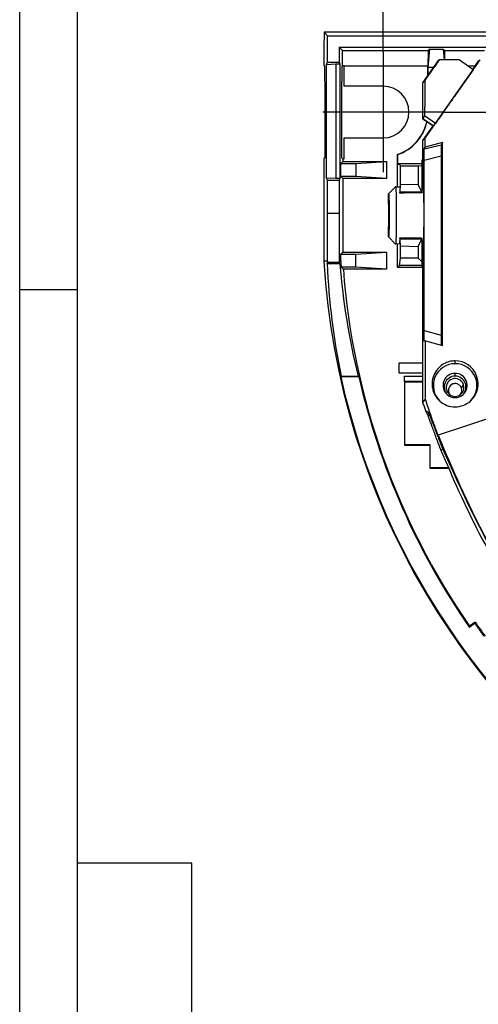
# Model space of a CAD drawing. Units: millimetres. Extents: x 32 to 616, y 5 to 415.
# Drawn here: x 32 to 72, y 285 to 371 of the extents above; entities that cross this region are included whole.
import ezdxf

# ---------------------------------------------------------------- set-up
doc = ezdxf.new("R2010")
doc.units = ezdxf.units.MM
doc.linetypes.add('DOT_CENTER', pattern=[14, 12, -1, 0, -1])
doc.layers.add('1', color=7, linetype='Continuous')
doc.styles.add('CONVERTER_15', font='txt.shx', dxfattribs={"width": 0.9})
doc.dimstyles.new('ME10_DIM_27', dxfattribs={"dimtxt": 3.5, "dimasz": 3.5, "dimexe": 2, "dimexo": 0, "dimgap": 2, "dimtad": 1, "dimdec": 1, "dimdsep": 46, "dimtxsty": 'CONVERTER_15', "dimsah": 1, "dimcen": 0.09, "dimclrd": 3, "dimclre": 3, "dimclrt": 4, "dimadec": 0, "dimazin": 0, "dimtfac": 1, "dimtdec": 4, "dimtix": 1, "dimtmove": 0, "dimatfit": 3, "dimfxl": 1, "dimtolj": 1, "dimtzin": 0, "dimarcsym": 0})
doc.dimstyles.new('ME10_DIM_28', dxfattribs={"dimtxt": 3.5, "dimasz": 3.5, "dimexe": 2, "dimexo": 0, "dimgap": 2, "dimtad": 1, "dimdsep": 46, "dimtxsty": 'CONVERTER_15', "dimsah": 1, "dimcen": 0.09, "dimclrd": 3, "dimclre": 3, "dimclrt": 4, "dimadec": 0, "dimazin": 0, "dimtfac": 1, "dimtdec": 4, "dimtix": 1, "dimtmove": 0, "dimatfit": 3, "dimfxl": 1, "dimtolj": 1, "dimtzin": 0, "dimarcsym": 0})

# ---------------------------------------------------------------- blocks, each defined once
blk = doc.blocks.new('a2gr', base_point=(164.821, 54.431))
at = {"color": 2, "linetype": 'Continuous'}
blk.add_line((31.786, 5.005), (31.786, 415.005), dxfattribs=at)
at = {"color": 3, "linetype": 'Continuous'}
for p, q in [((36.786, 410.005), (36.786, 26.005)), ((31.786, 347.005), (36.786, 347.005)), ((46.786, 297.005), (36.786, 297.005)), ((46.786, 26.005), (46.786, 297.005))]:
    blk.add_line(p, q, dxfattribs=at)
blk = doc.blocks.new('Rahmen', base_point=(164.821, 54.431))
blk.add_blockref('a2gr', (164.821, 54.431))
blk = doc.blocks.new('T2__27', base_point=(63.95, 290.226))
at = {"color": 1, "linetype": 'Continuous'}
for p, q in [((66.95, 365.005), (68.31, 366.946)), ((71.284, 366.163), (71.833, 366.946)), ((66.95, 361.86), (66.95, 365.005)), ((66.95, 361.86), (67.088, 361.748)), ((67.836, 361.241), (66.95, 361.86)), ((66.95, 359.977), (67.836, 361.241)), ((67.828, 361.23), (67.088, 361.748)), ((66.95, 355.953), (66.95, 359.977)), ((63.95, 355.321), (64.567, 355.953)), ((63.954, 354.448), (63.95, 355.321)), ((64.567, 355.953), (64.897, 355.948)), ((66.875, 355.953), (66.95, 355.953)), ((63.95, 351.588), (63.951, 352.455)), ((64.567, 350.956), (63.95, 351.588)), ((64.897, 350.962), (64.567, 350.956)), ((66.95, 350.956), (66.875, 350.956)), ((66.95, 337.137), (66.95, 350.956)), ((67.368, 336.059), (67.188, 336.41))]:
    blk.add_line(p, q, dxfattribs=at)
at = {"color": 2, "linetype": 'Continuous'}
for p, q in [((69.197, 338.01), (69.021, 338.197)), ((70.302, 338.411), (70.48, 338.727)), ((67.368, 336.059), (67.507, 336.052)), ((68.513, 333.026), (68.667, 333.09))]:
    blk.add_line(p, q, dxfattribs=at)
at = {"color": 1, "linetype": 'Continuous'}
for centre, radius, start, end in [((69.75, 338.462), 0.776, 19.98878, 199.98878), ((69.75, 338.462), 0.776, 199.98878, 228.56151), ((69.751, 338.213), 0.59, 200.05791, 221.18461), ((69.751, 338.21), 0.587, 318.82352, 20.00171), ((69.75, 338.462), 0.776, 311.43849, 19.98878), ((69.75, 338.462), 0.776, 228.56151, 311.43849)]:
    blk.add_arc(centre, radius, start, end, dxfattribs=at)
for points, knots in [([(63.951, 352.455), (63.952, 352.456), (63.953, 352.458), (63.956, 352.464), (63.956, 352.478), (63.959, 352.502), (63.961, 352.539), (63.964, 352.593), (63.967, 352.665), (63.97, 352.756), (63.972, 352.866), (63.974, 352.995), (63.975, 353.138), (63.976, 353.293), (63.976, 353.454), (63.976, 353.615), (63.975, 353.768), (63.973, 353.91), (63.971, 354.037), (63.969, 354.146), (63.966, 354.244), (63.962, 354.328), (63.959, 354.397), (63.956, 354.434), (63.954, 354.448)], [0, 0, 0, 0, 0.00329, 0.006579, 0.022283, 0.042122, 0.080009, 0.1337, 0.205226, 0.295093, 0.406634, 0.536407, 0.680968, 0.836875, 1.000683, 1.164069, 1.318755, 1.461641, 1.589622, 1.699598, 1.788466, 1.882903, 1.951913, 1.995531, 1.995531, 1.995531, 1.995531]), ([(70.302, 338.411), (70.285, 338.449), (70.251, 338.528), (70.167, 338.632), (70.058, 338.717), (69.912, 338.785), (69.735, 338.81), (69.545, 338.774), (69.376, 338.68), (69.256, 338.548), (69.187, 338.402), (69.159, 338.267), (69.161, 338.133), (69.185, 338.05), (69.197, 338.01)], [0, 0, 0, 0, 0.124695, 0.257617, 0.395984, 0.536123, 0.736464, 0.921923, 1.107075, 1.306973, 1.447098, 1.585476, 1.71845, 1.84324, 1.84324, 1.84324, 1.84324]), ([(67.188, 336.41), (67.148, 336.531), (67.068, 336.773), (66.989, 337.016), (66.95, 337.137)], [0, 0, 0, 0, 0.3824214, 0.7648421, 0.7648421, 0.7648421, 0.7648421]), ([(68.513, 333.026), (68.459, 333.165), (68.359, 333.422), (68.226, 333.771), (68.083, 334.148), (67.93, 334.557), (67.764, 335.005), (67.622, 335.392), (67.508, 335.7), (67.429, 335.915), (67.383, 336.023), (67.368, 336.059)], [0, 0, 0, 0, 0.44581, 0.82687, 1.123866, 1.653633, 2.137565, 2.556343, 2.891111, 3.124015, 3.242154, 3.242154, 3.242154, 3.242154]), ([(86.664, 307.087), (84.479, 309.165), (80.614, 312.842), (75.741, 319.194), (71.676, 325.686), (69.567, 330.58), (68.513, 333.026)], [0, 0, 0, 0, 9.029586, 15.976109, 23.958476, 31.939707, 31.939707, 31.939707, 31.939707])]:
    blk.add_open_spline(points, degree=3, knots=knots, dxfattribs=at)
blk = doc.blocks.new('41_8811_Half_housing__version_for_Dinglun__1__28', base_point=(63.95, 290.226))
blk.add_blockref('T2__27', (63.95, 290.226))
blk = doc.blocks.new('Right_base__29', base_point=(58.293, 287.372))
at = {"color": 1, "linetype": 'Continuous'}
for p, q in [((58.322, 369.408), (58.296, 367.955)), ((60.125, 369.408), (58.322, 369.408)), ((58.619, 369.11), (58.322, 369.408)), ((58.619, 366.794), (58.619, 369.11)), ((58.619, 369.11), (106.573, 369.11)), ((60.125, 369.428), (60.125, 369.408)), ((61.625, 369.428), (60.125, 369.428)), ((61.625, 369.408), (61.625, 369.428)), ((79.125, 369.408), (61.625, 369.408)), ((59.631, 368.099), (59.631, 366.794)), ((59.919, 367.81), (59.631, 368.099)), ((59.631, 368.099), (106.573, 368.099)), ((58.296, 367.955), (58.293, 366.51)), ((59.942, 366.495), (59.919, 367.81)), ((59.919, 367.81), (67.409, 367.81)), ((67.409, 367.81), (67.386, 366.465)), ((67.392, 366.343), (67.536, 367.937)), ((67.536, 367.937), (67.409, 367.81)), ((67.536, 367.937), (68.714, 367.937)), ((68.714, 367.937), (68.841, 367.81)), ((68.714, 367.937), (68.799, 366.995)), ((68.841, 367.81), (72.313, 367.81)), ((68.855, 366.995), (68.841, 367.81)), ((58.293, 366.51), (58.348, 366.455)), ((58.348, 366.455), (58.348, 365.307)), ((58.525, 366.605), (58.619, 366.794)), ((58.525, 366.605), (59.35, 366.655)), ((58.525, 356.705), (58.525, 366.605)), ((58.619, 366.794), (59.631, 366.794)), ((59.35, 366.655), (59.7, 366.655)), ((59.35, 366.655), (59.35, 356.655)), ((59.631, 366.794), (59.7, 366.655)), ((59.7, 366.655), (59.7, 356.655)), ((59.942, 366.495), (59.902, 366.455)), ((59.902, 365.307), (59.902, 366.455)), ((60.064, 366.495), (59.942, 366.495)), ((60.064, 366.465), (60.064, 366.495)), ((60.064, 366.465), (60.075, 366.455)), ((67.386, 366.465), (60.064, 366.465)), ((67.375, 366.455), (60.075, 366.455)), ((60.075, 364.705), (60.075, 366.455)), ((67.375, 366.455), (67.386, 366.465)), ((67.375, 365.611), (67.375, 366.455)), ((67.888, 366.343), (67.392, 366.343)), ((67.392, 365.636), (67.392, 366.343)), ((71.496, 366.465), (70.853, 366.465)), ((71.489, 366.455), (70.868, 366.455)), ((58.348, 365.307), (58.383, 364.955)), ((58.383, 364.955), (58.383, 358.455)), ((59.867, 364.955), (59.902, 365.307)), ((59.867, 358.455), (59.867, 364.955)), ((63.475, 364.705), (60.075, 364.705)), ((60.075, 358.368), (60.075, 360.205)), ((60.075, 360.205), (63.475, 360.205)), ((64.726, 355.953), (64.726, 358.761)), ((64.744, 358.748), (64.726, 358.761)), ((64.744, 357.986), (64.744, 358.748)), ((58.293, 358.364), (58.383, 358.455)), ((58.293, 358.364), (58.293, 349.452)), ((59.779, 357.98), (59.954, 358.155)), ((59.779, 357.98), (61.096, 357.98)), ((59.779, 356.829), (59.779, 357.98)), ((59.867, 358.455), (59.954, 358.368)), ((59.954, 358.368), (60.075, 358.368)), ((59.954, 358.368), (59.954, 358.155)), ((59.954, 358.155), (63.775, 358.155)), ((61.096, 357.98), (63.775, 358.155)), ((61.096, 357.98), (61.096, 356.829)), ((63.775, 358.155), (63.775, 356.655)), ((64.744, 357.986), (66.875, 357.986)), ((64.975, 357.755), (64.744, 357.986)), ((64.975, 356.115), (64.975, 357.755)), ((64.975, 357.755), (66.522, 357.755)), ((66.522, 357.755), (66.875, 357.79)), ((66.522, 357.755), (66.522, 356.154)), ((66.875, 358.259), (66.875, 358.282)), ((66.875, 357.986), (66.875, 358.259)), ((66.875, 357.79), (66.875, 357.986)), ((66.875, 355.953), (66.875, 357.79)), ((59.35, 356.655), (58.525, 356.705)), ((58.611, 356.533), (58.525, 356.705)), ((58.619, 353.655), (58.611, 356.533)), ((58.611, 356.533), (59.639, 356.533)), ((59.7, 356.655), (59.35, 356.655)), ((59.639, 356.533), (59.631, 353.655)), ((59.7, 356.655), (59.639, 356.533)), ((59.954, 356.655), (59.779, 356.829)), ((61.096, 356.829), (59.779, 356.829)), ((59.954, 356.655), (59.954, 350.255)), ((63.775, 356.655), (59.954, 356.655)), ((63.775, 356.655), (61.096, 356.829)), ((64.946, 355.516), (64.975, 356.115)), ((66.522, 356.154), (64.975, 356.115)), ((66.82, 355.547), (66.522, 356.154)), ((66.875, 355.463), (66.82, 355.547)), ((66.875, 355.463), (66.875, 355.953)), ((66.875, 355.463), (66.875, 355.429)), ((58.619, 353.655), (59.631, 353.655)), ((58.619, 349.462), (58.619, 353.655)), ((59.631, 353.655), (59.631, 349.493)), ((64.726, 348.906), (64.726, 350.956)), ((64.975, 350.794), (64.946, 351.393)), ((66.522, 350.755), (66.82, 351.362)), ((66.82, 351.362), (66.875, 351.446)), ((66.875, 351.446), (66.875, 351.48)), ((66.875, 350.956), (66.875, 351.446)), ((66.875, 349.402), (66.875, 350.956)), ((59.779, 350.08), (59.954, 350.255)), ((59.779, 350.08), (61.096, 350.08)), ((59.779, 349.498), (59.779, 350.08)), ((59.954, 350.255), (63.775, 350.255)), ((61.096, 350.08), (63.775, 350.255)), ((61.096, 348.929), (61.096, 350.08)), ((63.775, 350.255), (63.775, 348.755)), ((64.975, 349.718), (64.975, 350.794)), ((64.975, 350.794), (66.522, 350.755)), ((66.522, 350.755), (66.522, 349.718)), ((58.619, 349.462), (58.293, 349.452)), ((58.586, 349.247), (58.627, 349.342)), ((58.586, 349.247), (59.694, 349.247)), ((59.64, 349.342), (58.627, 349.342)), ((59.631, 349.493), (59.779, 349.498)), ((59.694, 349.247), (59.64, 349.342)), ((64.905, 349.085), (64.975, 349.718)), ((66.522, 349.718), (64.975, 349.718)), ((66.875, 349.402), (66.522, 349.718)), ((66.875, 349.085), (66.875, 349.402)), ((61.096, 348.929), (59.817, 348.929)), ((59.817, 348.929), (60.004, 348.755)), ((63.775, 348.755), (60.004, 348.755)), ((63.775, 348.755), (61.096, 348.929)), ((64.726, 348.906), (64.905, 349.085)), ((66.875, 348.906), (64.726, 348.906)), ((66.875, 349.085), (64.905, 349.085)), ((66.875, 348.906), (66.875, 349.085)), ((64.875, 340.613), (66.95, 340.613)), ((64.875, 339.696), (64.875, 340.613)), ((59.777, 339.378), (59.799, 339.455)), ((61.361, 339.378), (59.777, 339.378)), ((59.799, 339.455), (59.81, 339.455)), ((59.81, 339.455), (61.294, 339.455)), ((61.304, 339.455), (61.294, 339.455)), ((61.304, 339.455), (61.361, 339.378)), ((66.95, 339.696), (64.875, 339.696)), ((65.352, 338.978), (65.349, 339.455)), ((65.349, 339.455), (66.95, 339.455)), ((65.352, 338.978), (65.349, 333.428)), ((65.352, 338.978), (65.375, 338.955)), ((66.95, 338.978), (65.352, 338.978)), ((65.375, 338.955), (66.95, 338.955)), ((65.375, 333.455), (65.375, 338.955)), ((65.349, 333.428), (65.375, 333.455)), ((65.349, 333.428), (67.549, 333.428)), ((67.575, 333.455), (65.375, 333.455)), ((67.549, 333.428), (67.575, 333.455)), ((67.549, 333.428), (67.549, 331.428)), ((67.575, 331.455), (67.575, 333.455)), ((67.549, 331.428), (67.575, 331.455)), ((67.549, 331.428), (69.162, 331.428)), ((69.151, 331.455), (67.575, 331.455)), ((71.483, 317.915), (71, 317.558)), ((71.016, 317.656), (71, 317.558)), ((71.5, 318.013), (71.016, 317.656)), ((71.483, 317.915), (71.5, 318.013))]:
    blk.add_line(p, q, dxfattribs=at)
at = {"color": 2, "linetype": 'Continuous'}
for p, q in [((64.946, 355.516), (66.82, 355.547)), ((66.82, 351.362), (64.946, 351.393))]:
    blk.add_line(p, q, dxfattribs=at)
at = {"color": 1, "linetype": 'Continuous'}
for centre, radius, start, end in [((63.475, 362.455), 2.25, 270, 90), ((63.475, 362.455), 3.9, 288.71262, 347.52169), ((63.475, 362.455), 3.917, 288.89579, 347.41595), ((63.475, 362.455), 5.383, 309.17355, 310.21352), ((63.475, 362.455), 5.4, 309.0228, 310.05712), ((122.491, 353.382), 64.318, 183.50329, 237.92011), ((122.51, 352.265), 63.995, 182.70308, 191.54765), ((122.491, 353.382), 63.992, 183.51223, 183.62005), ((122.491, 353.382), 62.98, 183.54032, 183.67825), ((122.509, 354.482), 63.033, 184.76395, 193.79268), ((122.491, 353.382), 62.832, 183.5445, 184.06419), ((122.491, 353.382), 62.657, 184.23557, 214.76272), ((122.491, 353.422), 64.267, 192.62211, 237.93865), ((122.491, 353.344), 62.705, 192.86945, 214.79908), ((122.491, 353.382), 62.057, 214.7468, 216.13194)]:
    blk.add_arc(centre, radius, start, end, dxfattribs=at)
for points, knots in [([(64.934, 355.395), (64.937, 355.412), (64.943, 355.452), (64.945, 355.493), (64.946, 355.516)], [0, 0, 0, 0, 0.0512503, 0.1216424, 0.1216424, 0.1216424, 0.1216424]), ([(64.917, 351.268), (64.916, 351.201), (64.913, 351.101), (64.903, 351.002), (64.9, 350.97)], [0, 0, 0, 0, 0.2009585, 0.2982698, 0.2982698, 0.2982698, 0.2982698]), ([(64.933, 351.51), (64.93, 351.484), (64.92, 351.403), (64.919, 351.322), (64.917, 351.268)], [0, 0, 0, 0, 0.0790791, 0.2428636, 0.2428636, 0.2428636, 0.2428636]), ([(64.933, 351.51), (65.095, 351.509), (65.419, 351.506), (65.905, 351.497), (66.39, 351.489), (66.713, 351.483), (66.875, 351.48)], [0, 0, 0, 0, 0.486226, 0.971633, 1.456905, 1.942178, 1.942178, 1.942178, 1.942178]), ([(64.946, 351.393), (64.945, 351.416), (64.943, 351.455), (64.936, 351.494), (64.933, 351.51)], [0, 0, 0, 0, 0.0693869, 0.117716, 0.117716, 0.117716, 0.117716]), ([(72.272, 316.805), (72.239, 316.851), (72.172, 316.943), (72.073, 317.081), (71.974, 317.219), (71.875, 317.358), (71.776, 317.497), (71.678, 317.636), (71.581, 317.775), (71.516, 317.868), (71.483, 317.915)], [0, 0, 0, 0, 0.170202, 0.340406, 0.510611, 0.680816, 0.851022, 1.021227, 1.191431, 1.361632, 1.361632, 1.361632, 1.361632])]:
    blk.add_open_spline(points, degree=3, knots=knots, dxfattribs=at)
blk.add_open_spline([(66.875, 355.429), (66.713, 355.426), (66.39, 355.421), (65.905, 355.412), (65.419, 355.404), (65.096, 355.398), (64.934, 355.395)], degree=3, dxfattribs=at)
at = {"layer": '1', "color": 3, "linetype": 'DOT_CENTER'}
for p, q in [((63.475, 367.705), (63.475, 357.205)), ((68.725, 362.455), (58.225, 362.455))]:
    blk.add_line(p, q, dxfattribs=at)
blk = doc.blocks.new('T2__31', base_point=(63.95, 290.33))
at = {"color": 1, "linetype": 'Continuous'}
for p, q in [((66.95, 365.005), (68.31, 366.946)), ((68.388, 366.996), (68.31, 366.946)), ((70.06, 364.344), (71.93, 367.008)), ((71.311, 366.144), (70.099, 366.992)), ((71.284, 366.163), (71.833, 366.946)), ((71.311, 366.144), (70.06, 364.344)), ((67.107, 365.165), (66.95, 365.005)), ((66.95, 361.86), (66.95, 365.005)), ((67.136, 360.166), (70.06, 364.344)), ((67.088, 362.116), (66.95, 361.86)), ((68.028, 361.459), (67.088, 362.116)), ((67.836, 361.241), (66.95, 361.86)), ((66.95, 359.977), (67.836, 361.241)), ((68.028, 361.459), (67.836, 361.241)), ((66.95, 359.977), (67.136, 360.166)), ((66.95, 355.953), (66.95, 359.977)), ((67.137, 359.404), (67.136, 360.166)), ((68.64, 359.812), (67.137, 359.404)), ((68.64, 359.812), (68.555, 359.613)), ((68.659, 342.109), (68.64, 359.812)), ((67.065, 359.237), (67.137, 359.404)), ((68.53, 358.615), (68.53, 343.007)), ((67.04, 343.414), (67.04, 358.239)), ((63.95, 355.321), (64.568, 355.955)), ((63.954, 354.448), (63.95, 355.321)), ((64.568, 355.955), (64.897, 355.948)), ((66.875, 355.953), (66.95, 355.953)), ((63.95, 351.588), (63.951, 352.455)), ((64.567, 350.956), (63.95, 351.588)), ((64.897, 350.962), (64.567, 350.956)), ((66.95, 350.956), (66.875, 350.956)), ((66.95, 337.137), (66.95, 350.956)), ((67.154, 342.511), (67.065, 342.482)), ((67.16, 337.449), (67.154, 342.511)), ((67.154, 342.511), (68.659, 342.109)), ((80.807, 338.423), (68.27, 334.296)), ((66.95, 337.137), (67.16, 337.449)), ((67.188, 336.41), (67.368, 336.33))]:
    blk.add_line(p, q, dxfattribs=at)
at = {"color": 2, "linetype": 'Continuous'}
for p, q in [((67.065, 359.237), (68.555, 359.613)), ((68.53, 358.615), (67.04, 358.239)), ((67.04, 343.414), (68.53, 343.007)), ((69.75, 340.533), (69.75, 340.777)), ((69.75, 339.443), (69.75, 339.688))]:
    blk.add_line(p, q, dxfattribs=at)
at = {"color": 1, "linetype": 'Continuous'}
for centre, radius, start, end in [((69.757, 338.776), 2.002, 311.39568, 90.19205), ((69.75, 338.632), 1.901, 89.98927, 225.70641), ((69.75, 338.633), 1.9, 313.26153, 90), ((69.75, 338.633), 1.055, 90, 228.56151), ((69.75, 338.493), 0.95, 90, 225.90732), ((69.75, 338.633), 1.055, 311.43849, 90), ((69.75, 338.493), 0.95, 314.09268, 90), ((69.748, 338.777), 2.006, 228.61644, 270.04897), ((69.75, 338.633), 1.055, 228.56151, 270), ((69.75, 338.633), 1.055, 270, 311.43849), ((69.749, 338.784), 2.013, 270.0299, 311.40507)]:
    blk.add_arc(centre, radius, start, end, dxfattribs=at)
for points, knots in [([(68.388, 366.996), (68.337, 366.923), (68.233, 366.774), (68.077, 366.55), (67.918, 366.323), (67.757, 366.093), (67.595, 365.862), (67.433, 365.629), (67.27, 365.397), (67.161, 365.242), (67.107, 365.165)], [0, 0, 0, 0, 0.268812, 0.542487, 0.820141, 1.100851, 1.38367, 1.667636, 1.951785, 2.235161, 2.235161, 2.235161, 2.235161]), ([(70.099, 366.992), (70.031, 366.993), (69.893, 366.993), (69.684, 366.994), (69.474, 366.994), (69.261, 366.995), (69.045, 366.995), (68.828, 366.995), (68.609, 366.996), (68.462, 366.996), (68.388, 366.996)], [0, 0, 0, 0, 0.205628, 0.413934, 0.624764, 0.83796, 1.053362, 1.270805, 1.490122, 1.711141, 1.711141, 1.711141, 1.711141]), ([(67.107, 365.165), (67.107, 365.033), (67.106, 364.77), (67.105, 364.376), (67.103, 363.985), (67.101, 363.597), (67.099, 363.215), (67.096, 362.841), (67.092, 362.475), (67.09, 362.235), (67.088, 362.116)], [0, 0, 0, 0, 0.394839, 0.789222, 1.181385, 1.569559, 1.952001, 2.327022, 2.693004, 3.048434, 3.048434, 3.048434, 3.048434]), ([(70.06, 364.344), (69.971, 364.219), (69.792, 363.969), (69.528, 363.592), (69.265, 363.216), (69.004, 362.845), (68.748, 362.482), (68.5, 362.129), (68.261, 361.789), (68.104, 361.567), (68.028, 361.459)], [0, 0, 0, 0, 0.459144, 0.920958, 1.381359, 1.836308, 2.281929, 2.714633, 3.131181, 3.52879, 3.52879, 3.52879, 3.52879]), ([(68.555, 359.613), (68.554, 359.608), (68.55, 359.594), (68.548, 359.565), (68.545, 359.521), (68.542, 359.461), (68.54, 359.386), (68.537, 359.28), (68.534, 359.14), (68.532, 358.971), (68.53, 358.794), (68.53, 358.675), (68.53, 358.615)], [0, 0, 0, 0, 0.0143238, 0.0430844, 0.0873825, 0.1474526, 0.2227947, 0.3121094, 0.4676435, 0.6406951, 0.8209206, 0.9986438, 0.9986438, 0.9986438, 0.9986438]), ([(67.04, 358.239), (67.04, 358.298), (67.041, 358.418), (67.042, 358.595), (67.044, 358.764), (67.047, 358.904), (67.05, 359.01), (67.052, 359.085), (67.055, 359.145), (67.058, 359.189), (67.06, 359.218), (67.064, 359.232), (67.065, 359.237)], [0, 0, 0, 0, 0.1777232, 0.3579487, 0.5310003, 0.6865344, 0.7758491, 0.8511912, 0.9112613, 0.9555595, 0.98432, 0.9986438, 0.9986438, 0.9986438, 0.9986438]), ([(63.95, 355.321), (63.951, 355.32), (63.954, 355.318), (63.963, 355.31), (63.96, 355.285), (63.967, 355.248), (63.97, 355.193), (63.975, 355.119), (63.978, 355.048), (63.98, 354.978), (63.983, 354.907), (63.986, 354.812), (63.988, 354.692), (63.991, 354.544), (63.994, 354.41), (63.995, 354.29), (63.996, 354.183), (63.998, 354.049), (63.999, 353.889), (63.999, 353.704), (64, 353.544), (63.999, 353.405), (63.999, 353.287), (63.999, 353.145), (63.998, 352.983), (63.996, 352.806), (63.994, 352.623), (63.991, 352.448), (63.988, 352.294), (63.985, 352.168), (63.982, 352.067), (63.98, 351.992), (63.977, 351.92), (63.974, 351.849), (63.971, 351.779), (63.968, 351.726), (63.964, 351.678), (63.96, 351.634), (63.953, 351.602), (63.95, 351.588)], [0, 0, 0, 0, 0.004847, 0.009695, 0.036174, 0.068695, 0.126425, 0.200926, 0.291662, 0.339489, 0.409795, 0.504171, 0.624212, 0.771513, 0.947669, 1.025769, 1.13311, 1.267976, 1.428651, 1.613417, 1.820562, 1.910903, 2.030025, 2.173466, 2.336766, 2.515466, 2.705107, 2.886826, 3.0401, 3.166159, 3.266231, 3.341544, 3.393322, 3.483049, 3.552757, 3.60507, 3.642605, 3.695846, 3.738908, 3.738908, 3.738908, 3.738908]), ([(64.568, 355.955), (64.57, 355.95), (64.577, 355.934), (64.578, 355.894), (64.584, 355.831), (64.588, 355.748), (64.592, 355.649), (64.595, 355.536), (64.599, 355.406), (64.602, 355.262), (64.605, 355.085), (64.608, 354.875), (64.611, 354.632), (64.613, 354.375), (64.614, 354.105), (64.615, 353.826), (64.616, 353.542), (64.615, 353.256), (64.614, 352.974), (64.613, 352.699), (64.611, 352.433), (64.608, 352.181), (64.605, 351.96), (64.602, 351.772), (64.599, 351.616), (64.595, 351.475), (64.592, 351.349), (64.588, 351.239), (64.584, 351.147), (64.58, 351.072), (64.576, 351.017), (64.573, 350.98), (64.568, 350.962), (64.567, 350.956)], [0, 0, 0, 0, 0.013914, 0.052852, 0.116884, 0.205677, 0.302048, 0.415387, 0.54488, 0.689709, 0.849057, 1.075263, 1.319057, 1.577641, 1.848223, 2.128005, 2.414193, 2.701545, 2.984772, 3.261008, 3.527386, 3.781037, 4.019097, 4.188767, 4.344972, 4.48676, 4.61318, 4.723282, 4.816027, 4.890564, 4.946543, 4.983641, 5.001678, 5.001678, 5.001678, 5.001678]), ([(66.95, 355.953), (66.95, 355.953), (66.953, 355.952), (66.958, 355.95), (66.959, 355.941), (66.963, 355.926), (66.966, 355.894), (66.972, 355.846), (66.977, 355.777), (66.982, 355.688), (66.987, 355.574), (66.992, 355.443), (66.996, 355.293), (67, 355.125), (67.004, 354.934), (67.007, 354.724), (67.01, 354.495), (67.013, 354.251), (67.015, 353.995), (67.016, 353.728), (67.016, 353.456), (67.015, 353.185), (67.014, 352.92), (67.011, 352.665), (67.009, 352.424), (67.005, 352.199), (67.002, 351.991), (66.998, 351.803), (66.993, 351.637), (66.989, 351.488), (66.984, 351.358), (66.979, 351.244), (66.974, 351.153), (66.969, 351.082), (66.964, 351.03), (66.959, 350.993), (66.956, 350.97), (66.952, 350.96), (66.95, 350.956)], [0, 0, 0, 0, 0.000951, 0.007611, 0.013557, 0.025652, 0.057726, 0.106299, 0.173834, 0.262876, 0.375572, 0.514063, 0.657395, 0.826084, 1.017582, 1.229338, 1.4588, 1.703419, 1.960643, 2.227922, 2.502707, 2.77705, 3.042876, 3.297887, 3.539786, 3.766275, 3.975056, 4.163829, 4.330298, 4.472165, 4.609799, 4.722776, 4.81327, 4.883458, 4.935524, 4.971662, 4.994103, 5.005226, 5.005226, 5.005226, 5.005226]), ([(63.951, 352.455), (63.952, 352.456), (63.953, 352.458), (63.956, 352.464), (63.956, 352.478), (63.959, 352.502), (63.961, 352.539), (63.964, 352.593), (63.967, 352.665), (63.97, 352.756), (63.972, 352.866), (63.974, 352.995), (63.975, 353.138), (63.976, 353.293), (63.976, 353.454), (63.976, 353.615), (63.975, 353.768), (63.973, 353.91), (63.971, 354.037), (63.969, 354.146), (63.966, 354.244), (63.962, 354.328), (63.959, 354.397), (63.956, 354.434), (63.954, 354.448)], [0, 0, 0, 0, 0.00329, 0.006579, 0.022283, 0.042122, 0.080009, 0.1337, 0.205226, 0.295093, 0.406634, 0.536407, 0.680968, 0.836875, 1.000683, 1.164069, 1.318755, 1.461641, 1.589622, 1.699598, 1.788466, 1.882903, 1.951913, 1.995531, 1.995531, 1.995531, 1.995531]), ([(67.065, 342.482), (67.064, 342.484), (67.061, 342.489), (67.059, 342.502), (67.057, 342.522), (67.055, 342.556), (67.052, 342.606), (67.049, 342.674), (67.046, 342.774), (67.044, 342.905), (67.042, 343.067), (67.041, 343.239), (67.04, 343.356), (67.04, 343.414)], [0, 0, 0, 0, 0.0080802, 0.0174864, 0.0383138, 0.067842, 0.1209619, 0.1894229, 0.2721038, 0.4185645, 0.5841294, 0.7589191, 0.9334719, 0.9334719, 0.9334719, 0.9334719]), ([(68.53, 343.007), (68.53, 342.963), (68.53, 342.875), (68.531, 342.744), (68.532, 342.615), (68.534, 342.493), (68.536, 342.382), (68.539, 342.286), (68.541, 342.206), (68.544, 342.16), (68.545, 342.139)], [0, 0, 0, 0, 0.131162, 0.2637012, 0.3937694, 0.5171197, 0.6295063, 0.7271453, 0.8070719, 0.8675171, 0.8675171, 0.8675171, 0.8675171]), ([(69.75, 340.777), (69.617, 340.769), (69.326, 340.752), (68.868, 340.594), (68.396, 340.288), (67.994, 339.806), (67.753, 339.186), (67.728, 338.607), (67.835, 338.142), (67.983, 337.804), (68.179, 337.509), (68.343, 337.349), (68.422, 337.272)], [0, 0, 0, 0, 0.398592, 0.873562, 1.432288, 2.069943, 2.720985, 3.393851, 3.774506, 4.143926, 4.496674, 4.828944, 4.828944, 4.828944, 4.828944]), ([(67.188, 336.41), (67.148, 336.531), (67.068, 336.773), (66.989, 337.016), (66.95, 337.137)], [0, 0, 0, 0, 0.3824214, 0.7648421, 0.7648421, 0.7648421, 0.7648421]), ([(68.27, 334.296), (68.074, 334.821), (67.684, 335.865), (67.334, 336.923), (67.16, 337.449)], [0, 0, 0, 0, 1.681362, 3.343318, 3.343318, 3.343318, 3.343318]), ([(67.368, 336.33), (67.377, 336.319), (67.406, 336.283), (67.444, 336.196), (67.504, 336.065), (67.576, 335.888), (67.662, 335.673), (67.78, 335.372), (67.931, 334.984), (68.114, 334.508), (68.31, 334.002), (68.445, 333.655), (68.513, 333.48)], [0, 0, 0, 0, 0.042929, 0.137811, 0.283071, 0.475294, 0.709315, 0.980438, 1.444111, 1.959612, 2.508692, 3.073892, 3.073892, 3.073892, 3.073892]), ([(68.27, 334.296), (69.534, 331.324), (72.105, 325.279), (77.65, 316.926), (84.458, 309.29), (92.46, 302.712), (101.381, 297.448), (110.885, 293.669), (120.629, 291.323), (127.187, 290.98), (130.411, 290.811)], [0, 0, 0, 0, 9.672257, 19.674799, 29.910864, 40.266902, 50.622181, 60.856078, 70.85533, 80.523582, 80.523582, 80.523582, 80.523582]), ([(68.513, 333.48), (70.055, 330.026), (72.746, 323.999), (78.706, 315.481), (85.124, 308.566), (93.238, 302.096), (101.403, 297.348), (111.041, 293.526), (120.229, 291.277), (126.806, 290.888), (129.616, 290.721)], [0, 0, 0, 0, 11.319776, 19.749938, 31.063041, 39.497926, 50.808791, 59.243445, 70.551598, 78.986818, 78.986818, 78.986818, 78.986818])]:
    blk.add_open_spline(points, degree=3, knots=knots, dxfattribs=at)
blk = doc.blocks.new('41_8811_Half_housing__version_for_Dinglun___32', base_point=(63.95, 290.33))
blk.add_blockref('T2__31', (63.95, 290.33))
blk = doc.blocks.new('GC_342_Rechts__33', base_point=(58.293, 287.372))
for name, p in [('Right_base__29', (58.293, 287.372)), ('41_8811_Half_housing__version_for_Dinglun___32', (63.95, 290.33)), ('41_8811_Half_housing__version_for_Dinglun__1__28', (63.95, 290.226))]:
    blk.add_blockref(name, p)
blk = doc.blocks.new('*D83')
at = {"layer": '1', "color": 3, "linetype": 'Continuous'}
for p, q in [((68.725, 362.455), (219.649, 362.455)), ((217.649, 293.914), (217.649, 362.455)), ((193.99, 293.914), (219.649, 293.914))]:
    blk.add_line(p, q, dxfattribs=at)
at = {"layer": '1', "color": 3}
for points in [[(218.109, 358.955), (217.188, 358.955), (217.649, 362.455)], [(217.188, 297.414), (218.109, 297.414), (217.649, 293.914)]]:
    blk.add_solid(points, dxfattribs=at)
at = {"layer": '1', "color": 4, "insert": (215.649, 320.878), "char_height": 3.5, "attachment_point": 7, "rotation": 90, "line_spacing_factor": 0.60024, "style": 'CONVERTER_15'}
blk.add_mtext('68.5', dxfattribs=at)
blk = doc.blocks.new('*D84')
at = {"layer": '1', "color": 3, "linetype": 'Continuous'}
for p, q in [((63.475, 367.705), (63.475, 392.911)), ((190.975, 367.731), (190.975, 392.911)), ((190.975, 390.911), (63.475, 390.911))]:
    blk.add_line(p, q, dxfattribs=at)
at = {"layer": '1', "color": 3}
for points in [[(66.975, 391.372), (66.975, 390.45), (63.475, 390.911)], [(187.475, 390.45), (187.475, 391.372), (190.975, 390.911)]]:
    blk.add_solid(points, dxfattribs=at)
at = {"layer": '1', "color": 4, "insert": (121.694, 392.911), "char_height": 3.5, "attachment_point": 7, "rotation": 0.00014, "line_spacing_factor": 0.60024, "style": 'CONVERTER_15'}
blk.add_mtext('127.5', dxfattribs=at)
blk = doc.blocks.new('VordansB', base_point=(126, 334))
blk.add_blockref('GC_342_Rechts__33', (58.293, 287.372))
at = {"layer": '1'}
dim = blk.add_linear_dim(base=(190.975, 390.911), p1=(63.475, 367.705), p2=(190.975, 367.731), dimstyle='ME10_DIM_28', dxfattribs=at)
dim.commit()
dim.dimension.update_dxf_attribs({"geometry": '*D84', "text_midpoint": (127.512, 394.661), "text_rotation": 0.00014})
dim = blk.add_linear_dim(base=(217.649, 293.914), p1=(68.725, 362.455), p2=(193.99, 293.914), angle=90, dimstyle='ME10_DIM_27', dxfattribs=at)
dim.commit()
dim.dimension.update_dxf_attribs({"geometry": '*D83', "text_midpoint": (213.899, 325.647), "text_rotation": 90})
blk = doc.blocks.new('1__50')
for name, p in [('Rahmen', (164.821, 54.431)), ('VordansB', (126, 334))]:
    blk.add_blockref(name, p)

msp = doc.modelspace()

# ---------------------------------------------------------------- block references
at = {"layer": '1'}
msp.add_blockref('1__50', (0, 0), dxfattribs=at)

doc.saveas('drawing.dxf')
